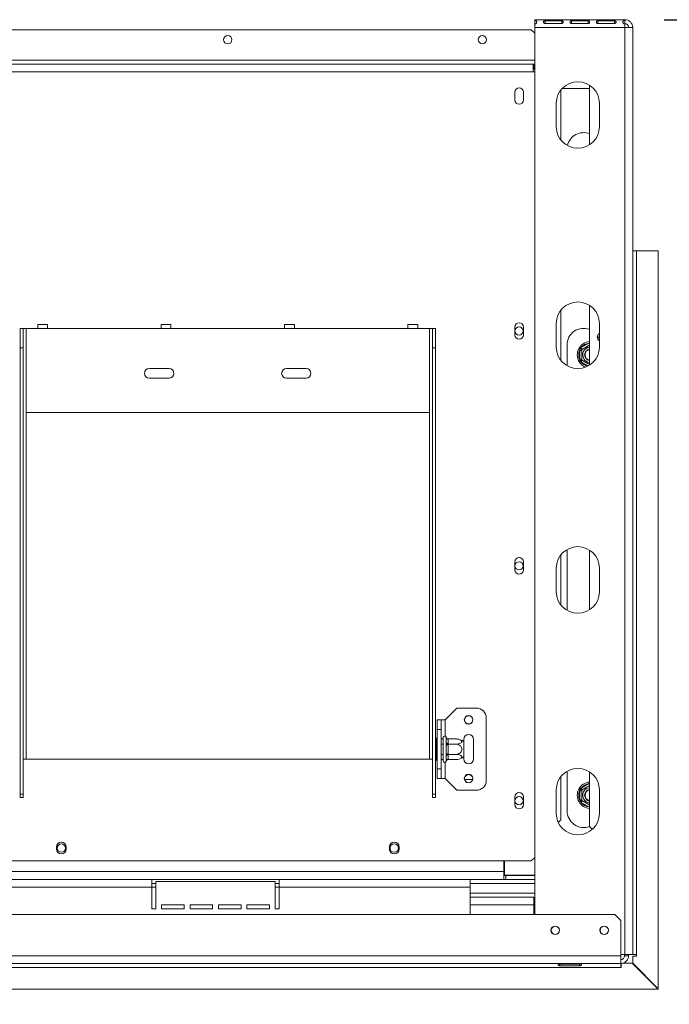
# Model space of a CAD drawing. Units: millimetres. Extents: x 202 to 33510, y -7872 to 10039.
# Drawn here: x 5205 to 6034, y 1615 to 2873 of the extents above; entities that cross this region are included whole.
import ezdxf

# ---------------------------------------------------------------- set-up
doc = ezdxf.new("R2010")
doc.units = ezdxf.units.MM
doc.header["$LTSCALE"] = 50
doc.layers.add('FORMAT', color=7, linetype='Continuous')
doc.styles.add('SLDTEXTSTYLE1', font='TXT', dxfattribs={"width": 0.75})
doc.dimstyles.new('SLDDIMSTYLE0', dxfattribs={"dimtxt": 132.291667, "dimasz": 65, "dimexe": 0, "dimexo": 0.0625, "dimgap": 33.072917, "dimtad": 1, "dimdec": 0, "dimlfac": 0.4, "dimrnd": 1e-09, "dimzin": 12, "dimdsep": 46, "dimtxsty": 'SLDTEXTSTYLE1', "dimsah": 1, "dimcen": 0.09, "dimadec": 0, "dimazin": 3, "dimtfac": 1, "dimtdec": 0, "dimtofl": 0, "dimtmove": 0, "dimatfit": 3, "dimfxl": 0, "dimfrac": 2, "dimtolj": 1, "dimtzin": 12, "dimarcsym": 0})
doc.dimstyles.new('SLDDIMSTYLE1', dxfattribs={"dimtxt": 132.291667, "dimasz": 65, "dimexe": 0, "dimexo": 0.0625, "dimgap": 33.072917, "dimtad": 1, "dimdec": 0, "dimlfac": 0.4, "dimrnd": 1e-09, "dimzin": 12, "dimdsep": 46, "dimtxsty": 'SLDTEXTSTYLE1', "dimsah": 1, "dimcen": 0.09, "dimadec": 0, "dimazin": 3, "dimtfac": 1, "dimtdec": 0, "dimtmove": 0, "dimatfit": 0, "dimfxl": 0, "dimfrac": 2, "dimtolj": 1, "dimtzin": 12, "dimarcsym": 0})

# ---------------------------------------------------------------- blocks, each defined once
blk = doc.blocks.new('_D_2')
at = {"layer": 'FORMAT', "color": 7}
for p, q in [((6696.3, 2577.5), (6696.3, 2702.5)), ((6070, 2577.5), (6746.3, 2577.5)), ((6696.3, 1634.7), (6696.3, 2577.5)), ((6246.1, 2310.2), (6246.1, 2337)), ((6246.1, 2337), (6493, 2337)), ((6493, 2337), (6493, 2310.2)), ((6273.4, 2211.3), (6465.8, 2095.9)), ((6246.1, 1856.1), (6246.1, 1829.3)), ((6493, 1829.3), (6493, 1856.1)), ((6246.1, 1829.3), (6493, 1829.3)), ((6069.9, 1634.7), (6746.3, 1634.7)), ((6696.3, 1634.7), (6696.3, 1509.7))]:
    blk.add_line(p, q, dxfattribs=at)
for points in [[(6696.3, 2577.5), (6708.8, 2642.5), (6683.8, 2642.5)], [(6696.3, 1634.7), (6683.8, 1569.7), (6708.8, 1569.7)]]:
    blk.add_solid(points, dxfattribs=at)
at = {"layer": 'FORMAT', "color": 7, "attachment_point": 1, "rotation": 90, "style": 'SLDTEXTSTYLE1'}
for s, insert, char_height in [('377mm', (6525.7, 1771.2), 132.29), ('"', (6297, 2222), 132.3), ('8', (6373.7, 2153.6), 92.6), ('7', (6250.2, 2085.2), 92.6), ('14', (6297, 1889.7), 132.29)]:
    blk.add_mtext(s, dxfattribs=dict(at, insert=insert, char_height=char_height))
blk = doc.blocks.new('_D_3')
at = {"layer": 'FORMAT', "color": 7}
for p, q in [((6027.5, 2872.7), (7346.3, 2872.7)), ((7296.3, 2872.7), (7296.3, 1634.7)), ((6846.1, 2404.6), (6846.1, 2431.5)), ((6846.1, 2431.5), (7093, 2431.5)), ((7093, 2431.5), (7093, 2404.6)), ((6873.4, 2305.8), (7065.8, 2190.3)), ((6846.1, 1950.6), (6846.1, 1923.8)), ((7093, 1923.8), (7093, 1950.6)), ((6846.1, 1923.8), (7093, 1923.8)), ((6069.9, 1634.7), (7346.3, 1634.7))]:
    blk.add_line(p, q, dxfattribs=at)
for points in [[(7296.3, 2872.7), (7283.8, 2807.7), (7308.8, 2807.7)], [(7296.3, 1634.7), (7308.8, 1699.7), (7283.8, 1699.7)]]:
    blk.add_solid(points, dxfattribs=at)
at = {"layer": 'FORMAT', "color": 7, "attachment_point": 1, "rotation": 90, "style": 'SLDTEXTSTYLE1'}
for s, insert, char_height in [('495mm', (7125.7, 1865.6), 132.29), ('"', (6897, 2316.5), 132.3), ('2', (6973.7, 2248.1), 92.6), ('1', (6850.2, 2179.6), 92.6), ('19', (6897, 1984.1), 132.29)]:
    blk.add_mtext(s, dxfattribs=dict(at, insert=insert, char_height=char_height))
blk = doc.blocks.new('_D_4')
at = {"layer": 'FORMAT', "color": 7}
for p, q in [((3755, 2302.2), (3755, 918.5)), ((6020, 1585.1), (6020, 918.5)), ((4609, 1418.6), (4582.1, 1418.6)), ((4582.1, 1418.6), (4582.1, 1171.7)), ((5199.9, 1418.6), (5226.7, 1418.6)), ((5226.7, 1418.6), (5226.7, 1171.7)), ((5032.6, 1391.4), (4917.1, 1198.9)), ((4582.1, 1171.7), (4609, 1171.7)), ((5226.7, 1171.7), (5199.9, 1171.7)), ((3755, 968.5), (6020, 968.5))]:
    blk.add_line(p, q, dxfattribs=at)
for points in [[(3755, 968.5), (3820, 956), (3820, 981)], [(6020, 968.5), (5955, 981), (5955, 956)]]:
    blk.add_solid(points, dxfattribs=at)
at = {"layer": 'FORMAT', "color": 7, "attachment_point": 1, "style": 'SLDTEXTSTYLE1'}
for s, insert, char_height in [('11', (4838, 1414.5), 92.6), ('"', (5111.7, 1367.8), 132.3), ('35', (4642.5, 1367.8), 132.29), ('16', (4974.8, 1291.1), 92.6), ('906mm', (4592.4, 1139), 132.29)]:
    blk.add_mtext(s, dxfattribs=dict(at, insert=insert, char_height=char_height))

msp = doc.modelspace()

# ---------------------------------------------------------------- linework, layer by layer
at = {"color": 7, "linetype": 'Continuous', "lineweight": 15}
for p, q in [((5862.5, 2872.7), (5862.5, 2871.8)), ((5977.5, 2872.7), (5862.5, 2872.7)), ((5862.5, 2871.8), (5862.5, 2867.3)), ((5875.6, 2871.4), (5896.9, 2871.4)), ((5875.6, 2871.4), (5875.6, 2867.7)), ((5896.9, 2867.7), (5875.6, 2867.7)), ((5896.9, 2871.4), (5896.9, 2867.7)), ((5909.4, 2871.4), (5930.6, 2871.4)), ((5909.4, 2871.4), (5909.4, 2867.7)), ((5930.6, 2867.7), (5909.4, 2867.7)), ((5930.6, 2871.4), (5930.6, 2867.7)), ((5943.1, 2871.4), (5964.4, 2871.4)), ((5943.1, 2871.4), (5943.1, 2867.7)), ((5964.4, 2867.7), (5943.1, 2867.7)), ((5964.4, 2871.4), (5964.4, 2867.7)), ((5977.5, 2871.8), (5977.5, 2872.7)), ((5977.5, 2871.8), (5977.5, 2867.3)), ((5083.1, 2859.7), (5858.1, 2859.7)), ((5862.5, 2855.4), (5858.1, 2859.7)), ((5862.5, 2866.9), (5862.5, 2862.7)), ((5977.5, 2862.7), (5862.5, 2862.7)), ((5862.5, 1729.7), (5862.5, 2862.7)), ((5977.5, 2862.7), (5977.5, 2866.9)), ((5977.5, 2862.7), (5977.5, 1679)), ((5987.5, 2862.7), (5982.5, 2862.7)), ((5987.5, 2862.7), (5987.5, 2862.6)), ((5987.5, 2862.6), (5987.5, 1679)), ((5080.6, 2816), (5860.6, 2816)), ((5080.6, 2806), (5860.6, 2806)), ((5860.6, 2806), (5860.6, 2816)), ((5860.6, 2816), (5861.7, 2816)), ((5860.6, 2811), (5861.7, 2811)), ((5860.6, 2809.7), (5862.5, 2809.7)), ((5860.6, 2806), (5862.5, 2806)), ((5861.7, 2811), (5861.7, 2816)), ((5861.7, 2816), (5862.5, 2816)), ((5861.7, 2811), (5862.5, 2811)), ((5862.5, 2810.7), (5861.7, 2811)), ((5837, 2770.2), (5837, 2780.2)), ((5848, 2780.2), (5848, 2770.2)), ((5895.8, 2719.1), (5895.8, 2782.9)), ((5897.4, 2784.7), (5932.5, 2784.7)), ((5932.5, 2712.9), (5932.5, 2789)), ((5890, 2736), (5890, 2766)), ((5945, 2766), (5945, 2736)), ((5999, 2577.7), (5987.5, 2577.7)), ((5987.5, 2577.5), (5992.5, 2577.5)), ((5992.5, 2577.5), (5992.5, 1679)), ((6020, 2577.5), (5992.5, 2577.5)), ((5999, 2577.7), (5999, 2577.5)), ((6020, 1635.1), (6020, 2577.5)), ((5932.5, 2431.7), (5932.5, 2507.8)), ((5895.8, 2437.9), (5895.8, 2501.6)), ((5205.6, 2478.5), (5209.4, 2478.5)), ((5205.6, 2453.5), (5205.6, 2478.5)), ((5209.4, 2478.5), (5209.4, 2453.5)), ((5209.4, 2478.5), (5213.1, 2478.5)), ((5213.1, 2371), (5213.1, 2478.5)), ((5213.1, 2478.5), (5228.1, 2478.5)), ((5240.6, 2483.5), (5228.1, 2483.5)), ((5228.1, 2478.5), (5228.1, 2483.5)), ((5228.1, 2478.5), (5240.6, 2478.5)), ((5240.6, 2483.5), (5240.6, 2478.5)), ((5240.6, 2478.5), (5385.6, 2478.5)), ((5398.1, 2483.5), (5385.6, 2483.5)), ((5385.6, 2478.5), (5385.6, 2483.5)), ((5385.6, 2478.5), (5398.1, 2478.5)), ((5398.1, 2483.5), (5398.1, 2478.5)), ((5398.1, 2478.5), (5543.1, 2478.5)), ((5555.6, 2483.5), (5543.1, 2483.5)), ((5543.1, 2478.5), (5543.1, 2483.5)), ((5543.1, 2478.5), (5555.6, 2478.5)), ((5555.6, 2483.5), (5555.6, 2478.5)), ((5555.6, 2478.5), (5700.6, 2478.5)), ((5713.1, 2483.5), (5700.6, 2483.5)), ((5700.6, 2478.5), (5700.6, 2483.5)), ((5700.6, 2478.5), (5713.1, 2478.5)), ((5713.1, 2483.5), (5713.1, 2478.5)), ((5713.1, 2478.5), (5728.1, 2478.5)), ((5728.1, 2478.5), (5728.1, 2371)), ((5728.1, 2478.5), (5731.9, 2478.5)), ((5731.9, 2478.5), (5735.6, 2478.5)), ((5731.9, 2453.5), (5731.9, 2478.5)), ((5735.6, 2478.5), (5735.6, 2453.5)), ((5837, 2470.2), (5837, 2480.2)), ((5848, 2480.2), (5848, 2470.2)), ((5890, 2454.7), (5890, 2484.7)), ((5945, 2484.7), (5945, 2454.7)), ((5209.4, 2453.5), (5205.6, 2453.5)), ((5205.6, 1883.8), (5205.6, 2453.5)), ((5209.4, 1883.8), (5209.4, 2453.5)), ((5735.6, 2453.5), (5731.9, 2453.5)), ((5731.9, 1883.8), (5731.9, 2453.5)), ((5735.6, 1883.8), (5735.6, 2453.5)), ((5903.7, 2430.9), (5903.7, 2457.2)), ((5921.9, 2453.9), (5931.7, 2459.6)), ((5923.1, 2451.7), (5921.9, 2453.9)), ((5922.4, 2450.4), (5919.9, 2450.4)), ((5919.9, 2439), (5919.9, 2450.4)), ((5395.6, 2427.2), (5370.6, 2427.2)), ((5570.6, 2427.2), (5545.6, 2427.2)), ((5922.4, 2439), (5919.9, 2439)), ((5921.9, 2435.6), (5923.1, 2437.7)), ((5370.6, 2414.7), (5395.6, 2414.7)), ((5545.6, 2414.7), (5570.6, 2414.7)), ((5728.1, 2371), (5213.1, 2371)), ((5895.8, 2125.4), (5895.8, 2189.1)), ((5903.7, 2118.4), (5903.7, 2196.1)), ((5932.5, 2119.2), (5932.5, 2195.3)), ((5837, 2170.2), (5837, 2180.2)), ((5848, 2180.2), (5848, 2170.2)), ((5890, 2142.2), (5890, 2172.2)), ((5945, 2172.2), (5945, 2142.2)), ((5748.1, 1978.5), (5763.1, 1993.5)), ((5763.1, 1993.5), (5788.1, 1993.5)), ((5738.1, 1978.5), (5743.1, 1978.5)), ((5738.1, 1966), (5738.1, 1978.5)), ((5743.1, 1978.5), (5743.1, 1966)), ((5748.1, 1978.5), (5743.1, 1978.5)), ((5800.6, 1981), (5800.6, 1901)), ((5743.1, 1966), (5738.1, 1966)), ((5738.1, 1966), (5738.1, 1916)), ((5743.1, 1966), (5743.1, 1916)), ((5736.9, 1955.4), (5738.1, 1955.4)), ((5736.9, 1948.2), (5736.9, 1955.4)), ((5743.1, 1954.1), (5745.4, 1954.1)), ((5745.6, 1954.4), (5745.4, 1954.1)), ((5745.4, 1947.6), (5745.4, 1954.1)), ((5745.6, 1926), (5745.6, 1956)), ((5749.4, 1955.9), (5749.3, 1956.4)), ((5749.3, 1948.7), (5749.4, 1950.2)), ((5749.4, 1950.2), (5749.4, 1955.9)), ((5751.8, 1954.1), (5751.9, 1953.7)), ((5751.8, 1954.1), (5762.1, 1954.1)), ((5751.9, 1953.7), (5751.9, 1948)), ((5771.9, 1953.5), (5771.9, 1950.8)), ((5771.9, 1950.8), (5771.9, 1931.1)), ((5784.4, 1928.5), (5784.4, 1953.5)), ((5736.9, 1933.8), (5736.9, 1948.2)), ((5736.9, 1948.2), (5738.1, 1948.2)), ((5743.1, 1947.6), (5745.4, 1947.6)), ((5745.4, 1947.6), (5745.6, 1947.7)), ((5745.4, 1934.4), (5745.4, 1947.6)), ((5749.4, 1946.7), (5749.3, 1948.7)), ((5749.4, 1935.3), (5749.4, 1946.7)), ((5751.9, 1946.7), (5749.4, 1946.7)), ((5751.9, 1948), (5751.8, 1947.6)), ((5751.8, 1947.6), (5751.9, 1946.7)), ((5751.8, 1947.6), (5762.1, 1947.6)), ((5751.9, 1946.7), (5751.9, 1935.3)), ((5209.4, 1928.5), (5213.1, 1928.5)), ((5213.1, 1928.5), (5728.1, 1928.5)), ((5728.1, 1928.5), (5731.9, 1928.5)), ((5736.9, 1933.8), (5738.1, 1933.8)), ((5736.9, 1926.6), (5736.9, 1933.8)), ((5736.9, 1926.6), (5738.1, 1926.6)), ((5743.1, 1934.4), (5745.4, 1934.4)), ((5743.1, 1927.9), (5745.4, 1927.9)), ((5745.4, 1934.4), (5745.6, 1934.3)), ((5745.4, 1927.9), (5745.4, 1934.4)), ((5745.4, 1927.9), (5745.6, 1927.6)), ((5749.3, 1933.3), (5749.4, 1935.3)), ((5749.4, 1931.8), (5749.3, 1933.3)), ((5749.3, 1925.6), (5749.4, 1926.1)), ((5751.9, 1935.3), (5749.4, 1935.3)), ((5749.4, 1926.1), (5749.4, 1931.8)), ((5751.9, 1935.3), (5751.8, 1934.4)), ((5751.8, 1934.4), (5762.1, 1934.4)), ((5751.8, 1934.4), (5751.9, 1934)), ((5751.9, 1928.3), (5751.8, 1927.9)), ((5751.8, 1927.9), (5762.1, 1927.9)), ((5751.9, 1934), (5751.9, 1928.3)), ((5771.9, 1931.1), (5771.9, 1928.5)), ((5738.1, 1916), (5743.1, 1916)), ((5738.1, 1903.5), (5738.1, 1916)), ((5743.1, 1916), (5743.1, 1903.5)), ((5903.7, 1862.2), (5903.7, 1912.8)), ((5932.5, 1842.2), (5932.5, 1912.1)), ((5743.1, 1903.5), (5738.1, 1903.5)), ((5748.1, 1903.5), (5743.1, 1903.5)), ((5748.1, 1903.5), (5763.1, 1888.5)), ((5773, 1902.2), (5780.6, 1902.2)), ((5895.8, 1851), (5895.8, 1905.9)), ((5763.1, 1888.5), (5788.1, 1888.5)), ((5890, 1859), (5890, 1889)), ((5922.4, 1887.9), (5919.9, 1887.9)), ((5919.9, 1876.5), (5919.9, 1887.9)), ((5921.9, 1891.4), (5931.7, 1897.1)), ((5923.1, 1889.2), (5921.9, 1891.4)), ((5945, 1889), (5945, 1859)), ((5209.4, 1883.8), (5205.6, 1883.8)), ((5205.6, 1883.8), (5205.6, 1879.4)), ((5205.6, 1879.4), (5209.4, 1879.4)), ((5209.4, 1883.8), (5209.4, 1879.4)), ((5731.9, 1883.8), (5735.6, 1883.8)), ((5731.9, 1879.4), (5731.9, 1883.8)), ((5735.6, 1879.4), (5731.9, 1879.4)), ((5735.6, 1879.4), (5735.6, 1883.8)), ((5837, 1870.2), (5837, 1880.2)), ((5848, 1880.2), (5848, 1870.2)), ((5922.4, 1876.5), (5919.9, 1876.5)), ((5921.9, 1873.1), (5923.1, 1875.2)), ((5931.7, 1867.4), (5921.9, 1873.1)), ((5892.4, 1847.6), (5895.8, 1851)), ((5932.5, 1842.2), (5936, 1838.7)), ((5251.9, 1816), (5251.9, 1813.5)), ((5264.4, 1813.5), (5264.4, 1816)), ((5676.9, 1813.5), (5676.9, 1816)), ((5689.4, 1816), (5689.4, 1813.5)), ((5083.1, 1798.5), (5858.1, 1798.5)), ((5823.2, 1784.7), (5823.2, 1798.5)), ((5823.7, 1798.5), (5823.7, 1780)), ((5858.1, 1798.5), (5862.5, 1802.9)), ((5823.2, 1784.7), (1686.7, 1784.7)), ((5373.7, 1774.7), (5036.2, 1774.7)), ((5373.7, 1764.7), (5373.7, 1774.7)), ((5536.2, 1774.7), (5373.7, 1774.7)), ((5536.2, 1774.7), (5536.2, 1764.7)), ((5780, 1774.7), (5536.2, 1774.7)), ((5780, 1774.7), (5780, 1764.7)), ((5823.2, 1774.7), (5780, 1774.7)), ((5823.2, 1784.7), (5823.2, 1774.7)), ((5825.7, 1779.7), (5823.2, 1779.7)), ((5825.7, 1774.7), (5823.2, 1774.7)), ((5823.7, 1780), (5862.5, 1780)), ((5825.7, 1779.7), (5825.7, 1774.7)), ((5825.7, 1779.7), (5862.5, 1779.7)), ((5825.7, 1774.7), (5862.5, 1774.7)), ((5373.7, 1764.7), (5036.2, 1764.7)), ((5378.7, 1769.7), (5373.7, 1769.7)), ((5373.7, 1737.2), (5373.7, 1764.7)), ((5378.7, 1772.2), (5378.7, 1737.2)), ((5531.2, 1772.2), (5378.7, 1772.2)), ((5531.2, 1737.2), (5531.2, 1772.2)), ((5536.2, 1769.7), (5531.2, 1769.7)), ((5780, 1764.7), (5536.2, 1764.7)), ((5536.2, 1737.2), (5536.2, 1764.7)), ((5780, 1769.7), (5862.5, 1769.7)), ((5780, 1764.7), (5780, 1729.7)), ((5780, 1757.2), (5862.5, 1757.2)), ((5861.2, 1752.2), (5780, 1752.2)), ((5861.2, 1752.2), (5861.2, 1742.2)), ((5862.5, 1749), (5861.2, 1749)), ((5373.7, 1737.2), (5378.7, 1737.2)), ((5386.2, 1737.2), (5386.2, 1742.2)), ((5386.2, 1742.2), (5415, 1742.2)), ((5386.2, 1737.2), (5415, 1737.2)), ((5415, 1742.2), (5415, 1737.2)), ((5422.5, 1737.2), (5422.5, 1742.2)), ((5422.5, 1742.2), (5451.2, 1742.2)), ((5422.5, 1737.2), (5451.2, 1737.2)), ((5451.2, 1742.2), (5451.2, 1737.2)), ((5458.7, 1742.2), (5487.5, 1742.2)), ((5458.7, 1737.2), (5458.7, 1742.2)), ((5458.7, 1737.2), (5487.5, 1737.2)), ((5487.5, 1742.2), (5487.5, 1737.2)), ((5495, 1737.2), (5495, 1742.2)), ((5495, 1742.2), (5523.7, 1742.2)), ((5495, 1737.2), (5523.7, 1737.2)), ((5523.7, 1742.2), (5523.7, 1737.2)), ((5531.2, 1737.2), (5536.2, 1737.2)), ((5861.2, 1742.2), (5861.2, 1729.7)), ((5964.7, 1729.7), (1545.2, 1729.7)), ((5972.2, 1722.2), (5964.7, 1729.7)), ((5972.2, 1677.2), (5972.2, 1722.2)), ((5972.2, 1677.2), (1537.7, 1677.2)), ((5977.5, 1679), (5972.2, 1679)), ((5972.2, 1677.2), (5972.2, 1667.2)), ((5977.2, 1677.2), (5977.2, 1679)), ((5977.2, 1677.2), (5982.2, 1677.2)), ((5977.5, 1679), (5987.5, 1679)), ((5982.2, 1677.2), (5982.2, 1679)), ((5992.5, 1679), (5987.5, 1679)), ((5987.5, 1667.6), (5987.5, 1676.5)), ((5987.5, 1676.5), (5992.5, 1676.5)), ((5992.5, 1676.5), (5992.5, 1679)), ((1537.7, 1667.2), (5972.2, 1667.2)), ((1537.7, 1662.2), (5972.2, 1662.2)), ((5894.7, 1666.4), (5894, 1666.7)), ((5894.7, 1666.8), (5919.7, 1666.8)), ((5919.7, 1666.4), (5894.7, 1666.4)), ((5894.7, 1666.4), (5894.7, 1664.3)), ((5919.7, 1664.3), (5894.7, 1664.3)), ((5919.7, 1666.4), (5919.7, 1664.3)), ((5972.2, 1662.2), (5972.2, 1667.2)), ((5972.2, 1662.2), (5972.7, 1662.2)), ((5972.7, 1662.2), (5972.7, 1667.3)), ((5974.9, 1667.6), (5987, 1667.6)), ((5987, 1667.6), (6019.9, 1634.7)), ((6020, 1635.1), (5987.5, 1667.6)), ((6020, 1634.7), (6020, 1635.1)), ((1490.1, 1634.7), (6019.9, 1634.7)), ((6019.9, 1634.7), (6020, 1634.7))]:
    msp.add_line(p, q, dxfattribs=at)
at = {"color": 8, "linetype": 'Continuous', "lineweight": 15}
for p, q in [((5862.5, 2821), (5070.6, 2821)), ((5931.7, 2459.6), (5932.5, 2459.8)), ((5932.5, 2458.3), (5931.7, 2459.6)), ((5930.6, 2430.6), (5921.9, 2435.6)), ((5213.1, 1928.5), (5213.1, 2371)), ((5728.1, 1928.5), (5728.1, 2371)), ((5748.1, 1978.5), (5748.1, 1957.8)), ((5748.1, 1924.2), (5748.1, 1903.5)), ((5931.7, 1897.1), (5932.5, 1897.3)), ((5932.5, 1895.8), (5931.7, 1897.1)), ((5931.7, 1867.4), (5932.5, 1868.7)), ((5932.5, 1867.1), (5931.7, 1867.4)), ((5823.2, 1784.7), (5823.7, 1784.7)), ((5378.7, 1764.7), (5373.7, 1764.7)), ((5536.2, 1764.7), (5531.2, 1764.7)), ((5861.2, 1742.2), (5780, 1742.2))]:
    msp.add_line(p, q, dxfattribs=at)
at = {"color": 7, "linetype": 'Continuous', "lineweight": 15, "flags": 128}
for points in [[(5942.6, 2469.1), (5944.4, 2465.9), (5945, 2464.4)], [(5780.6, 1902.2), (5783, 1902.5), (5783.3, 1902.5)]]:
    msp.add_lwpolyline(points, dxfattribs=at)
at = {"color": 7, "linetype": 'Continuous', "lineweight": 15}
for centre, radius in [((5470.6, 2847.2), 5.38), ((5795.6, 2847.2), 5.37), ((5842.5, 2475.2), 5.25), ((5842.5, 2175.2), 5.25), ((5778.1, 1978.5), 5.5), ((5778.1, 1978.5), 5.25), ((5778.1, 1903.5), 5.5), ((5778.1, 1903.5), 5.25), ((5842.5, 1875.2), 5.25), ((5258.1, 1814.7), 5.25), ((5683.1, 1814.7), 5.25), ((5888.7, 1709.7), 5.5), ((5888.7, 1709.7), 5.25), ((5951.2, 1709.7), 5.5), ((5951.2, 1709.7), 5.25)]:
    msp.add_circle(centre, radius, dxfattribs=at)
for centre, radius, start, end in [((5917.5, 2766), 27.5, 0, 180), ((5842.5, 2780.2), 5.5, 0, 180), ((5842.5, 2770.2), 5.5, 180, 0), ((5917.5, 2736), 27.5, 180, 0), ((5925, 2707.2), 21.3, 69.3327, 167.3741), ((5917.5, 2484.7), 27.5, 0, 180), ((5842.5, 2480.2), 5.5, 0, 180), ((5925, 2457.2), 21.3, 69.3327, 180), ((5842.5, 2470.2), 5.5, 180, 0), ((5947.5, 2467.2), 5.25, 118.4369, 180), ((5947.5, 2467.2), 5.25, 180, 241.5631), ((5917.5, 2454.7), 27.5, 180, 0), ((5933.7, 2444.7), 16.9, 94.248, 210), ((5933.7, 2444.7), 15, 97.6684, 142.3316), ((5933.7, 2444.7), 9.85, 97.2899, 210), ((5933.7, 2444.7), 15, 157.6684, 202.3316), ((5933.7, 2444.7), 9.85, 210, 262.7101), ((5933.7, 2444.7), 7.5, 99.5941, 260.4059), ((5933.7, 2444.7), 7.25, 99.9282, 180), ((5933.7, 2444.7), 7.25, 180, 260.0718), ((5933.7, 2444.7), 7, 100.2866, 180), ((5933.7, 2444.7), 7, 180, 259.7134), ((5370.6, 2421), 6.25, 90, 270), ((5395.6, 2421), 6.25, 270, 90), ((5545.6, 2421), 6.25, 90, 270), ((5570.6, 2421), 6.25, 270, 90), ((5933.7, 2444.7), 16.9, 210, 247.9951), ((5917.5, 2172.2), 27.5, 0, 180), ((5842.5, 2180.2), 5.5, 0, 180), ((5842.5, 2170.2), 5.5, 180, 0), ((5917.5, 2142.2), 27.5, 180, 0), ((5788.1, 1981), 12.5, 0, 90), ((5747.5, 1956), 1.88, 13.5051, 180), ((5751.7, 1956), 2.35, 184.4019, 273.8113), ((5751.7, 1950.3), 2.35, 184.4019, 273.8113), ((5762.1, 1938), 16.1, 85.0951, 85.5564), ((5762.1, 1938), 16.1, 52.7742, 85.0951), ((5778.1, 1953.5), 6.25, 0, 180), ((5747.5, 1926), 1.88, 180, 346.4871), ((5751.7, 1931.6), 2.35, 86.1887, 175.5981), ((5751.7, 1925.9), 2.35, 86.1887, 175.5981), ((5762.1, 1944), 16.1, 273.4105, 274.8483), ((5762.1, 1944), 16.1, 274.8483, 307.2258), ((5778.1, 1928.5), 6.25, 180, 0), ((5917.5, 1889), 27.5, 0, 180), ((5788.1, 1901), 12.5, 270, 0), ((5933.7, 1882.2), 16.9, 94.248, 210), ((5933.7, 1882.2), 15, 157.6684, 202.3316), ((5933.7, 1882.2), 15, 97.6684, 142.3316), ((5933.7, 1882.2), 9.85, 97.2899, 210), ((5933.7, 1882.2), 7.5, 99.5941, 260.4059), ((5933.7, 1882.2), 7.25, 99.9282, 180), ((5933.7, 1882.2), 7, 100.2866, 180), ((5842.5, 1880.2), 5.5, 0, 180), ((5933.7, 1882.2), 16.9, 210, 265.752), ((5933.7, 1882.2), 9.85, 210, 262.7101), ((5933.7, 1882.2), 7.25, 180, 260.0718), ((5933.7, 1882.2), 7, 180, 259.7134), ((5842.5, 1870.2), 5.5, 180, 0), ((5925, 1862.2), 21.2, 180, 290.6673), ((5933.7, 1882.2), 15, 217.6684, 262.3316), ((5917.5, 1859), 27.5, 180, 0), ((5258.1, 1816), 6.25, 0, 180), ((5258.1, 1813.5), 6.25, 180, 0), ((5683.1, 1816), 6.25, 0, 180), ((5683.1, 1813.5), 6.25, 180, 0), ((5972.2, 1677.2), 5, 270, 0), ((5972.2, 1677.2), 10, 270, 0)]:
    msp.add_arc(centre, radius, start, end, dxfattribs=at)
at = {"color": 8, "linetype": 'Continuous', "lineweight": 15}
msp.add_arc((5933.7, 2444.7), 15, 217.6684, 255.3747, dxfattribs=at)
at = {"color": 7, "linetype": 'Continuous', "lineweight": 15}
for points, knots in [([(5862.5, 2871.8), (5862.9, 2871.8), (5863.4, 2871.7), (5864, 2871.5), (5864.5, 2871.2), (5864.9, 2870.7), (5865, 2869.8), (5864.9, 2868.9), (5864.5, 2868.1), (5864, 2867.6), (5863.4, 2867.2), (5862.9, 2867), (5862.5, 2866.9)], [0, 0, 0, 0, 0.1244241, 0.1816418, 0.2382495, 0.3580938, 0.4998479, 0.6425691, 0.7627938, 0.8193402, 0.8763428, 1, 1, 1, 1]), ([(5875.6, 2867.7), (5875.3, 2867.8), (5874.9, 2867.9), (5874.4, 2868.2), (5874.1, 2868.5), (5873.8, 2869.1), (5873.7, 2869.8), (5873.8, 2870.5), (5874.1, 2871), (5874.5, 2871.2), (5874.8, 2871.3), (5875.2, 2871.4), (5875.5, 2871.4), (5875.6, 2871.4)], [0, 0, 0, 0, 0.125279, 0.18238, 0.238475, 0.35625, 0.495029, 0.649364, 0.772803, 0.828063, 0.882432, 0.938861, 1, 1, 1, 1]), ([(5896.9, 2871.4), (5897.1, 2871.4), (5897.6, 2871.3), (5898, 2871.1), (5898.4, 2870.9), (5898.7, 2870.5), (5898.8, 2869.8), (5898.7, 2869.1), (5898.4, 2868.5), (5898, 2868.1), (5897.7, 2867.9), (5897.3, 2867.8), (5897, 2867.7), (5896.9, 2867.7)], [0, 0, 0, 0, 0.125279, 0.18238, 0.238475, 0.35625, 0.495029, 0.649364, 0.772803, 0.828063, 0.882432, 0.938861, 1, 1, 1, 1]), ([(5909.4, 2867.7), (5909.1, 2867.8), (5908.7, 2867.9), (5908.2, 2868.2), (5907.8, 2868.5), (5907.5, 2869.1), (5907.5, 2869.8), (5907.6, 2870.5), (5907.9, 2871), (5908.2, 2871.2), (5908.6, 2871.3), (5908.9, 2871.4), (5909.2, 2871.4), (5909.4, 2871.4)], [0, 0, 0, 0, 0.125279, 0.18238, 0.238475, 0.35625, 0.495029, 0.649364, 0.772803, 0.828063, 0.882432, 0.938861, 1, 1, 1, 1]), ([(5930.6, 2871.4), (5930.9, 2871.4), (5931.3, 2871.3), (5931.8, 2871.1), (5932.1, 2870.9), (5932.4, 2870.5), (5932.5, 2869.8), (5932.4, 2869.1), (5932.1, 2868.5), (5931.7, 2868.1), (5931.4, 2867.9), (5931, 2867.8), (5930.8, 2867.7), (5930.6, 2867.7)], [0, 0, 0, 0, 0.125279, 0.18238, 0.238475, 0.35625, 0.495029, 0.649364, 0.772803, 0.828063, 0.882432, 0.938861, 1, 1, 1, 1]), ([(5943.1, 2867.7), (5942.8, 2867.8), (5942.4, 2867.9), (5941.9, 2868.2), (5941.6, 2868.5), (5941.3, 2869.1), (5941.2, 2869.8), (5941.3, 2870.5), (5941.6, 2871), (5942, 2871.2), (5942.3, 2871.3), (5942.7, 2871.4), (5943, 2871.4), (5943.1, 2871.4)], [0, 0, 0, 0, 0.125279, 0.18238, 0.238475, 0.35625, 0.495029, 0.649364, 0.772803, 0.828063, 0.882432, 0.938861, 1, 1, 1, 1]), ([(5964.4, 2871.4), (5964.6, 2871.4), (5965.1, 2871.3), (5965.5, 2871.1), (5965.9, 2870.9), (5966.2, 2870.5), (5966.3, 2869.8), (5966.2, 2869.1), (5965.9, 2868.5), (5965.5, 2868.1), (5965.2, 2867.9), (5964.8, 2867.8), (5964.5, 2867.7), (5964.4, 2867.7)], [0, 0, 0, 0, 0.125279, 0.18238, 0.238475, 0.35625, 0.495029, 0.649364, 0.772803, 0.828063, 0.882432, 0.938861, 1, 1, 1, 1]), ([(5977.5, 2866.9), (5977.1, 2867), (5976.6, 2867.2), (5976, 2867.6), (5975.5, 2868.1), (5975.1, 2868.9), (5975, 2869.8), (5975.1, 2870.7), (5975.5, 2871.2), (5976, 2871.5), (5976.6, 2871.7), (5977.1, 2871.8), (5977.5, 2871.8)], [0, 0, 0, 0, 0.124424, 0.181642, 0.23825, 0.358094, 0.499848, 0.642569, 0.762794, 0.81934, 0.876343, 1, 1, 1, 1]), ([(5919.9, 2450.4), (5919.9, 2450.8), (5920.1, 2451.5), (5920.3, 2452.1), (5920.4, 2452.5)], [0, 0, 0, 0, 0.4996058, 1, 1, 1, 1]), ([(5920.4, 2452.5), (5920.6, 2452.7), (5921.1, 2453.2), (5921.6, 2453.7), (5921.9, 2453.9)], [0, 0, 0, 0, 0.499553, 1, 1, 1, 1]), ([(5922.4, 2451.3), (5922.3, 2451.3), (5922.3, 2451.4), (5921.9, 2451.6), (5921.4, 2451.9), (5920.8, 2452.2), (5920.5, 2452.4), (5920.4, 2452.5), (5920.4, 2452.5)], [0, 0, 0, 0, 0.209533, 0.418493, 0.642495, 0.90349, 0.995838, 1, 1, 1, 1]), ([(5922.4, 2451.3), (5922.4, 2451.3), (5922.4, 2451.3), (5922.4, 2451.3), (5922.5, 2451.4), (5922.6, 2451.5), (5922.8, 2451.6), (5923, 2451.7), (5923.3, 2451.9), (5923.6, 2452.1), (5924, 2452.3), (5924.4, 2452.5), (5924.8, 2452.7), (5925.3, 2453), (5925.7, 2453.2), (5926.2, 2453.5), (5926.7, 2453.8), (5927.1, 2454.1), (5927.6, 2454.3), (5928, 2454.6), (5928.5, 2454.8), (5928.9, 2455.1), (5929.4, 2455.4), (5929.8, 2455.6), (5930.2, 2455.8), (5930.6, 2456.1), (5931, 2456.3), (5931.4, 2456.5), (5931.7, 2456.7), (5932, 2456.9), (5932.3, 2457), (5932.4, 2457.1), (5932.5, 2457.2)], [0, 0, 0, 0, 0.0327984, 0.0657546, 0.0992045, 0.1328251, 0.1719703, 0.2114022, 0.2517716, 0.2924812, 0.329753, 0.3673219, 0.4058886, 0.4448284, 0.478412, 0.5122739, 0.5470647, 0.5821977, 0.6125393, 0.6431203, 0.6729978, 0.7031049, 0.7339277, 0.7649922, 0.7948668, 0.8249443, 0.8556329, 0.8865204, 0.9176057, 0.9488768, 0.9807047, 1, 1, 1, 1]), ([(5922.4, 2438.2), (5922.4, 2438.2), (5922.4, 2438.2), (5922.4, 2438.3), (5922.4, 2438.4), (5922.4, 2438.6), (5922.4, 2438.8), (5922.4, 2439), (5922.4, 2439.4), (5922.4, 2439.7), (5922.4, 2440.1), (5922.4, 2440.6), (5922.4, 2441.1), (5922.4, 2441.6), (5922.4, 2442.1), (5922.4, 2442.6), (5922.4, 2443.2), (5922.4, 2443.8), (5922.4, 2444.4), (5922.4, 2445.1), (5922.4, 2445.9), (5922.4, 2446.8), (5922.4, 2447.8), (5922.4, 2448.6), (5922.4, 2449.2), (5922.4, 2449.6), (5922.4, 2450), (5922.4, 2450.3), (5922.4, 2450.5), (5922.4, 2450.8), (5922.4, 2451), (5922.4, 2451.1), (5922.4, 2451.3), (5922.4, 2451.3), (5922.4, 2451.3)], [0, 0, 0, 0, 0.02848, 0.057131, 0.086323, 0.115705, 0.144192, 0.172862, 0.202132, 0.231619, 0.260451, 0.289513, 0.319344, 0.349464, 0.375474, 0.401938, 0.428642, 0.455849, 0.484982, 0.514469, 0.550441, 0.595069, 0.640363, 0.698583, 0.734118, 0.759572, 0.785179, 0.811014, 0.837153, 0.865101, 0.893223, 0.921879, 0.950714, 1, 1, 1, 1]), ([(5920.4, 2437), (5920.3, 2437.4), (5920.1, 2438), (5919.9, 2438.7), (5919.9, 2439)], [0, 0, 0, 0, 0.499553, 1, 1, 1, 1]), ([(5920.4, 2437), (5920.4, 2437), (5920.5, 2437.1), (5920.8, 2437.3), (5921.4, 2437.6), (5921.9, 2437.9), (5922.3, 2438.1), (5922.3, 2438.2), (5922.4, 2438.2)], [0, 0, 0, 0, 0.004162, 0.09651, 0.357505, 0.581507, 0.790467, 1, 1, 1, 1]), ([(5921.9, 2435.6), (5921.6, 2435.8), (5921.1, 2436.3), (5920.6, 2436.8), (5920.4, 2437)], [0, 0, 0, 0, 0.4996058, 1, 1, 1, 1]), ([(5932.5, 2432.3), (5932.5, 2432.3), (5932.3, 2432.4), (5932, 2432.6), (5931.7, 2432.8), (5931.2, 2433.1), (5930.8, 2433.3), (5930.3, 2433.6), (5929.9, 2433.8), (5929.4, 2434.1), (5928.9, 2434.4), (5928.3, 2434.7), (5927.7, 2435.1), (5927, 2435.5), (5926.3, 2435.9), (5925.4, 2436.4), (5924.7, 2436.8), (5924.2, 2437.1), (5923.8, 2437.3), (5923.5, 2437.5), (5923.3, 2437.7), (5923, 2437.8), (5922.8, 2437.9), (5922.6, 2438), (5922.5, 2438.1), (5922.4, 2438.2), (5922.4, 2438.2), (5922.4, 2438.2)], [0, 0, 0, 0, 0.011697, 0.0487818, 0.0861614, 0.1245313, 0.1632716, 0.1967255, 0.2307643, 0.2651108, 0.300105, 0.3375761, 0.3755031, 0.4217712, 0.4791716, 0.5374295, 0.6123134, 0.6580188, 0.6907578, 0.7236948, 0.7569239, 0.7905439, 0.826491, 0.862662, 0.8995198, 0.9366077, 1, 1, 1, 1]), ([(5749.3, 1956.4), (5749.3, 1956.4), (5749.3, 1956.3), (5749.5, 1955.9), (5749.8, 1955.2), (5750.4, 1954.6), (5751.1, 1954.2), (5751.6, 1954.2), (5751.8, 1954.1)], [0, 0, 0, 0, 0.004162, 0.09651, 0.357505, 0.581507, 0.790467, 1, 1, 1, 1]), ([(5762.1, 1947.6), (5763, 1947.6), (5764.6, 1947.7), (5766.9, 1948.3), (5768.6, 1949.2), (5769.5, 1950.3), (5769.4, 1951.4), (5768.7, 1952.3), (5767.4, 1953.2), (5765.5, 1953.8), (5763.6, 1954.1), (5762.5, 1954.1), (5762.1, 1954.1)], [0, 0, 0, 0, 0.115719, 0.231594, 0.349263, 0.455471, 0.550002, 0.639991, 0.733866, 0.836939, 0.950516, 1, 1, 1, 1]), ([(5751.8, 1947.6), (5751.6, 1947.6), (5751.1, 1947.6), (5750.4, 1947.8), (5749.8, 1948.1), (5749.5, 1948.4), (5749.3, 1948.7), (5749.3, 1948.7), (5749.3, 1948.7)], [0, 0, 0, 0, 0.2095327, 0.4184926, 0.6424952, 0.9034901, 0.9958384, 1, 1, 1, 1]), ([(5762.1, 1934.4), (5763, 1934.5), (5764.6, 1934.7), (5766.9, 1935.9), (5768.6, 1937.7), (5769.5, 1939.9), (5769.4, 1942.1), (5768.7, 1944), (5767.4, 1945.6), (5765.5, 1946.9), (5763.6, 1947.5), (5762.5, 1947.5), (5762.1, 1947.6)], [0, 0, 0, 0, 0.115719, 0.231594, 0.349263, 0.455471, 0.550002, 0.639991, 0.733866, 0.836939, 0.950516, 1, 1, 1, 1]), ([(5751.8, 1934.4), (5751.6, 1934.4), (5751.1, 1934.4), (5750.4, 1934.2), (5749.8, 1933.9), (5749.5, 1933.5), (5749.3, 1933.3), (5749.3, 1933.3), (5749.3, 1933.3)], [0, 0, 0, 0, 0.209533, 0.418493, 0.642495, 0.90349, 0.995838, 1, 1, 1, 1]), ([(5751.8, 1927.9), (5751.6, 1927.8), (5751.1, 1927.8), (5750.4, 1927.4), (5749.8, 1926.7), (5749.5, 1926.1), (5749.3, 1925.7), (5749.3, 1925.6), (5749.3, 1925.6)], [0, 0, 0, 0, 0.209533, 0.418493, 0.642495, 0.90349, 0.995838, 1, 1, 1, 1]), ([(5762.1, 1927.9), (5762.9, 1927.9), (5764.5, 1928), (5766.8, 1928.5), (5768.6, 1929.5), (5769.3, 1930.4), (5769.5, 1931.3), (5769.2, 1932.2), (5768.1, 1933.1), (5766.5, 1933.8), (5764.4, 1934.3), (5762.9, 1934.4), (5762.1, 1934.4)], [0, 0, 0, 0, 0.103374, 0.227402, 0.345681, 0.452315, 0.499829, 0.594514, 0.689001, 0.787163, 0.89589, 1, 1, 1, 1]), ([(5919.9, 1887.9), (5919.9, 1888.3), (5920.1, 1889), (5920.3, 1889.6), (5920.4, 1890)], [0, 0, 0, 0, 0.4996058, 1, 1, 1, 1]), ([(5920.4, 1890), (5920.6, 1890.2), (5921.1, 1890.7), (5921.6, 1891.2), (5921.9, 1891.4)], [0, 0, 0, 0, 0.4995534, 1, 1, 1, 1]), ([(5922.4, 1888.8), (5922.3, 1888.8), (5922.3, 1888.9), (5921.9, 1889.1), (5921.4, 1889.4), (5920.8, 1889.7), (5920.5, 1889.9), (5920.4, 1890), (5920.4, 1890)], [0, 0, 0, 0, 0.209533, 0.418493, 0.642495, 0.90349, 0.995838, 1, 1, 1, 1]), ([(5922.4, 1888.8), (5922.4, 1888.8), (5922.4, 1888.8), (5922.4, 1888.8), (5922.5, 1888.9), (5922.6, 1889), (5922.8, 1889.1), (5923, 1889.2), (5923.3, 1889.4), (5923.6, 1889.6), (5924, 1889.8), (5924.4, 1890), (5924.8, 1890.2), (5925.3, 1890.5), (5925.7, 1890.7), (5926.2, 1891), (5926.7, 1891.3), (5927.1, 1891.6), (5927.6, 1891.8), (5928, 1892.1), (5928.5, 1892.3), (5928.9, 1892.6), (5929.4, 1892.9), (5929.8, 1893.1), (5930.2, 1893.3), (5930.6, 1893.6), (5931, 1893.8), (5931.4, 1894), (5931.7, 1894.2), (5932, 1894.4), (5932.3, 1894.5), (5932.4, 1894.6), (5932.5, 1894.7)], [0, 0, 0, 0, 0.032798, 0.065755, 0.099205, 0.132825, 0.17197, 0.211402, 0.251772, 0.292481, 0.329753, 0.367322, 0.405889, 0.444828, 0.478412, 0.512274, 0.547065, 0.582198, 0.612539, 0.64312, 0.672998, 0.703105, 0.733928, 0.764992, 0.794867, 0.824944, 0.855633, 0.88652, 0.917606, 0.948877, 0.980705, 1, 1, 1, 1]), ([(5922.4, 1875.7), (5922.4, 1875.7), (5922.4, 1875.7), (5922.4, 1875.8), (5922.4, 1875.9), (5922.4, 1876.1), (5922.4, 1876.3), (5922.4, 1876.5), (5922.4, 1876.9), (5922.4, 1877.2), (5922.4, 1877.6), (5922.4, 1878.1), (5922.4, 1878.6), (5922.4, 1879.1), (5922.4, 1879.6), (5922.4, 1880.1), (5922.4, 1880.7), (5922.4, 1881.3), (5922.4, 1881.9), (5922.4, 1882.6), (5922.4, 1883.4), (5922.4, 1884.3), (5922.4, 1885.3), (5922.4, 1886.1), (5922.4, 1886.7), (5922.4, 1887.1), (5922.4, 1887.5), (5922.4, 1887.8), (5922.4, 1888), (5922.4, 1888.3), (5922.4, 1888.5), (5922.4, 1888.6), (5922.4, 1888.8), (5922.4, 1888.8), (5922.4, 1888.8)], [0, 0, 0, 0, 0.02848, 0.057131, 0.086323, 0.115705, 0.144192, 0.172862, 0.202132, 0.231619, 0.260451, 0.289513, 0.319344, 0.349464, 0.375474, 0.401938, 0.428642, 0.455849, 0.484982, 0.514469, 0.550441, 0.595069, 0.640363, 0.698583, 0.734118, 0.759572, 0.785179, 0.811014, 0.837153, 0.865101, 0.893223, 0.921879, 0.950714, 1, 1, 1, 1]), ([(5920.4, 1874.5), (5920.3, 1874.9), (5920.1, 1875.5), (5919.9, 1876.2), (5919.9, 1876.5)], [0, 0, 0, 0, 0.499553, 1, 1, 1, 1]), ([(5920.4, 1874.5), (5920.4, 1874.5), (5920.5, 1874.6), (5920.8, 1874.8), (5921.4, 1875.1), (5921.9, 1875.4), (5922.3, 1875.6), (5922.3, 1875.7), (5922.4, 1875.7)], [0, 0, 0, 0, 0.004162, 0.09651, 0.357505, 0.581507, 0.790467, 1, 1, 1, 1]), ([(5921.9, 1873.1), (5921.6, 1873.3), (5921.1, 1873.8), (5920.6, 1874.3), (5920.4, 1874.5)], [0, 0, 0, 0, 0.4996058, 1, 1, 1, 1]), ([(5932.5, 1869.8), (5932.5, 1869.8), (5932.3, 1869.9), (5932, 1870.1), (5931.7, 1870.3), (5931.2, 1870.6), (5930.8, 1870.8), (5930.3, 1871.1), (5929.9, 1871.3), (5929.4, 1871.6), (5928.9, 1871.9), (5928.3, 1872.2), (5927.7, 1872.6), (5927, 1873), (5926.3, 1873.4), (5925.4, 1873.9), (5924.7, 1874.3), (5924.2, 1874.6), (5923.8, 1874.8), (5923.5, 1875), (5923.3, 1875.2), (5923, 1875.3), (5922.8, 1875.4), (5922.6, 1875.5), (5922.5, 1875.6), (5922.4, 1875.7), (5922.4, 1875.7), (5922.4, 1875.7)], [0, 0, 0, 0, 0.011697, 0.0487818, 0.0861614, 0.1245313, 0.1632716, 0.1967255, 0.2307643, 0.2651108, 0.300105, 0.3375761, 0.3755031, 0.4217712, 0.4791716, 0.5374295, 0.6123134, 0.6580188, 0.6907578, 0.7236948, 0.7569239, 0.7905439, 0.826491, 0.862662, 0.8995198, 0.9366077, 1, 1, 1, 1]), ([(5894.7, 1664.3), (5894.4, 1664.4), (5893.7, 1664.5), (5893, 1664.8), (5892.6, 1665), (5892.4, 1665.3), (5892.3, 1665.5), (5892.2, 1665.8), (5892.3, 1666), (5892.4, 1666.2), (5892.6, 1666.4), (5893, 1666.6), (5893.7, 1666.7), (5894.4, 1666.8), (5894.7, 1666.8)], [0, 0, 0, 0, 0.164753, 0.292487, 0.346465, 0.396941, 0.447054, 0.500007, 0.552544, 0.6023, 0.652535, 0.706422, 0.83444, 1, 1, 1, 1]), ([(5919.7, 1666.8), (5920.1, 1666.8), (5920.7, 1666.7), (5921.5, 1666.6), (5921.9, 1666.4), (5922.1, 1666.2), (5922.2, 1666), (5922.2, 1665.8), (5922.2, 1665.5), (5922.1, 1665.3), (5921.9, 1665), (5921.5, 1664.8), (5920.8, 1664.5), (5920.1, 1664.4), (5919.7, 1664.3)], [0, 0, 0, 0, 0.164753, 0.292487, 0.346465, 0.396941, 0.447054, 0.500007, 0.552544, 0.6023, 0.652535, 0.706422, 0.83444, 1, 1, 1, 1])]:
    msp.add_open_spline(points, degree=3, knots=knots, dxfattribs=at)
for points in [[(5977.5, 2872.7), (5978.8, 2872.6), (5981.4, 2872.3), (5984.7, 2870), (5987, 2866.7), (5987.3, 2864.1), (5987.5, 2862.7)], [(5977.5, 2867.7), (5978.1, 2867.7), (5979.4, 2867.5), (5981.1, 2866.4), (5982.3, 2864.7), (5982.4, 2863.4), (5982.5, 2862.7)], [(5987.5, 2862.6), (5987.3, 2862.6), (5987, 2862.6), (5984.7, 2862.7), (5981.4, 2862.7), (5978.8, 2862.7), (5977.5, 2862.7)]]:
    msp.add_open_spline(points, degree=3, dxfattribs=at)

# ---------------------------------------------------------------- dimensions: what is measured, and where the dimension line sits
at = {"layer": 'FORMAT', "color": 7}
for base, p1, p2, dimstyle, picture, middle in [((7296.3, 1634.7), (5977.5, 2872.7), (6019.9, 1634.7), 'SLDDIMSTYLE0', '_D_3', (7296.3, 2177.6)), ((6696.3, 2577.5), (6019.9, 1634.7), (6020, 2577.5), 'SLDDIMSTYLE1', '_D_2', (6696.3, 2083.2))]:
    dim = msp.add_linear_dim(base=base, p1=p1, p2=p2, angle=90, dimstyle=dimstyle, dxfattribs=at)
    dim.commit()
    dim.dimension.update_dxf_attribs({"geometry": picture, "text_midpoint": middle, "dimtype": 160})
dim = msp.add_linear_dim(base=(6020, 968.5), p1=(3755, 2352.2), p2=(6020, 1635.1), dimstyle='SLDDIMSTYLE0', dxfattribs=at)
dim.commit()
dim.dimension.update_dxf_attribs({"geometry": '_D_4', "text_midpoint": (4904.4, 968.5), "dimtype": 160})

doc.saveas('drawing.dxf')
